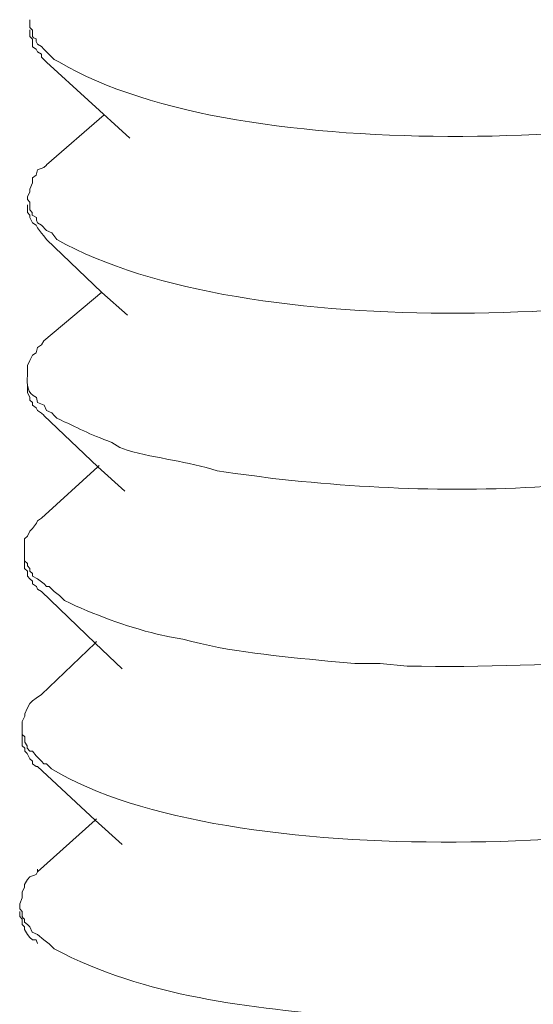
# Model space of a CAD drawing. Units: millimetres. Extents: x -628 to -281, y 440 to 696.
# Drawn here: x -308 to -307, y 491 to 493 of the extents above; entities that cross this region are included whole.
import ezdxf

# ---------------------------------------------------------------- set-up
doc = ezdxf.new("R2010")
doc.units = ezdxf.units.MM
doc.header["$LTSCALE"] = 23.1
doc.layers.add('layer 1', color=7, linetype='CONTINUOUS')

msp = doc.modelspace()

# ---------------------------------------------------------------- linework, layer by layer
at = {"layer": 'layer 1', "lineweight": 15}
for points, knots in [([(-306.7033, 492.7663), (-306.7033, 492.7663), (-306.7227, 492.7589), (-306.7227, 492.7589), (-306.7227, 492.7589), (-307.014, 492.6579), (-307.6812, 492.6226), (-307.9572, 492.7856), (-307.9572, 492.7856), (-307.9572, 492.7856), (-307.9652, 492.7898), (-307.9652, 492.7898), (-307.9652, 492.7898), (-307.9652, 492.7898), (-307.969, 492.7937), (-307.969, 492.7937), (-307.969, 492.7937), (-307.969, 492.7937), (-307.9726, 492.7975), (-307.9726, 492.7975), (-307.9726, 492.7975), (-307.9726, 492.7975), (-307.9806, 492.8056), (-307.9806, 492.8056), (-307.9806, 492.8056), (-307.9806, 492.8056), (-307.9845, 492.8094), (-307.9845, 492.8094), (-307.9845, 492.8094), (-307.9845, 492.8094), (-307.9904, 492.813), (-307.9904, 492.813), (-307.9904, 492.813), (-307.9904, 492.813), (-307.9922, 492.8171), (-307.9922, 492.8171), (-307.9922, 492.8171), (-307.9922, 492.8171), (-307.9922, 492.821), (-307.9922, 492.821), (-307.9922, 492.821), (-307.9922, 492.821), (-307.9964, 492.8228), (-307.9964, 492.8228), (-307.9964, 492.8228), (-307.9964, 492.8228), (-307.9982, 492.8249), (-307.9982, 492.8249), (-307.9982, 492.8249), (-307.9982, 492.8249), (-307.9982, 492.8344), (-307.9982, 492.8344), (-307.9982, 492.8344), (-307.9982, 492.8344), (-308.002, 492.8385), (-308.002, 492.8385), (-308.002, 492.8385), (-308.002, 492.8385), (-308.002, 492.8501), (-308.002, 492.8501)], [0, 0, 0, 0, 0.066667, 0.066667, 0.066667, 0.066667, 0.133333, 0.133333, 0.133333, 0.133333, 0.2, 0.2, 0.2, 0.2, 0.266667, 0.266667, 0.266667, 0.266667, 0.333333, 0.333333, 0.333333, 0.333333, 0.4, 0.4, 0.4, 0.4, 0.466667, 0.466667, 0.466667, 0.466667, 0.533333, 0.533333, 0.533333, 0.533333, 0.6, 0.6, 0.6, 0.6, 0.666667, 0.666667, 0.666667, 0.666667, 0.733333, 0.733333, 0.733333, 0.733333, 0.8, 0.8, 0.8, 0.8, 0.866667, 0.866667, 0.866667, 0.866667, 0.933333, 0.933333, 0.933333, 0.933333, 1, 1, 1, 1]), ([(-308.002, 492.8345), (-308.002, 492.8345), (-308.002, 492.8249), (-308.002, 492.8249), (-308.002, 492.8249), (-308.002, 492.8249), (-307.9979, 492.8208), (-307.9979, 492.8208), (-307.9979, 492.8208), (-307.9979, 492.8208), (-307.9979, 492.8092), (-307.9979, 492.8092), (-307.9979, 492.8092), (-307.9979, 492.8092), (-307.9923, 492.8054), (-307.9923, 492.8054), (-307.9923, 492.8054), (-307.9923, 492.8054), (-307.9904, 492.8015), (-307.9904, 492.8015), (-307.9904, 492.8015), (-307.9904, 492.8015), (-307.9842, 492.7977), (-307.9842, 492.7977), (-307.9842, 492.7977), (-307.9842, 492.7977), (-307.9842, 492.7934), (-307.9842, 492.7934), (-307.9842, 492.7934), (-307.9842, 492.7934), (-307.9806, 492.7899), (-307.9806, 492.7899), (-307.9806, 492.7899), (-307.9806, 492.7899), (-307.9768, 492.7858), (-307.9768, 492.7858)], [0, 0, 0, 0, 0.111111, 0.111111, 0.111111, 0.111111, 0.222222, 0.222222, 0.222222, 0.222222, 0.333333, 0.333333, 0.333333, 0.333333, 0.444444, 0.444444, 0.444444, 0.444444, 0.555556, 0.555556, 0.555556, 0.555556, 0.666667, 0.666667, 0.666667, 0.666667, 0.777778, 0.777778, 0.777778, 0.777778, 0.888889, 0.888889, 0.888889, 0.888889, 1, 1, 1, 1]), ([(-308.0058, 492.5815), (-308.0058, 492.5815), (-308.0019, 492.5893), (-308.0019, 492.5893), (-308.0019, 492.5893), (-308.0019, 492.5893), (-308.0019, 492.5931), (-308.0019, 492.5931), (-308.0019, 492.5931), (-308.0019, 492.5931), (-307.9981, 492.6029), (-307.9981, 492.6029), (-307.9981, 492.6029), (-307.9981, 492.6029), (-307.9981, 492.6107), (-307.9981, 492.6107), (-307.9981, 492.6107), (-307.9981, 492.6107), (-307.9922, 492.6145), (-307.9922, 492.6145), (-307.9922, 492.6145), (-307.9922, 492.6145), (-307.9903, 492.6225), (-307.9903, 492.6225), (-307.9903, 492.6225), (-307.9903, 492.6225), (-307.9806, 492.6261), (-307.9806, 492.6261), (-307.9806, 492.6261), (-307.9806, 492.6261), (-307.9767, 492.6299), (-307.9767, 492.6299)], [0, 0, 0, 0, 0.125, 0.125, 0.125, 0.125, 0.25, 0.25, 0.25, 0.25, 0.375, 0.375, 0.375, 0.375, 0.5, 0.5, 0.5, 0.5, 0.625, 0.625, 0.625, 0.625, 0.75, 0.75, 0.75, 0.75, 0.875, 0.875, 0.875, 0.875, 1, 1, 1, 1]), ([(-306.7071, 492.4974), (-306.7071, 492.4974), (-306.7267, 492.49), (-306.7267, 492.49), (-306.7267, 492.49), (-307.0336, 492.3902), (-307.6699, 492.3552), (-307.9612, 492.517), (-307.9612, 492.517), (-307.9612, 492.517), (-307.9689, 492.5271), (-307.9689, 492.5271), (-307.9689, 492.5271), (-307.9689, 492.5271), (-307.9767, 492.5307), (-307.9767, 492.5307), (-307.9767, 492.5307), (-307.9767, 492.5307), (-307.9844, 492.5387), (-307.9844, 492.5387), (-307.9844, 492.5387), (-307.9844, 492.5387), (-307.9903, 492.5423), (-307.9903, 492.5423), (-307.9903, 492.5423), (-307.9903, 492.5423), (-307.9921, 492.5462), (-307.9921, 492.5462), (-307.9921, 492.5462), (-307.9921, 492.5462), (-307.9921, 492.5503), (-307.9921, 492.5503), (-307.9921, 492.5503), (-307.9921, 492.5503), (-307.9983, 492.5542), (-307.9983, 492.5542), (-307.9983, 492.5542), (-307.9983, 492.5542), (-307.9983, 492.558), (-307.9983, 492.558), (-307.9983, 492.558), (-307.9983, 492.558), (-308.0019, 492.5622), (-308.0019, 492.5622), (-308.0019, 492.5622), (-308.0019, 492.5622), (-308.0019, 492.5738), (-308.0019, 492.5738), (-308.0019, 492.5738), (-308.0019, 492.5738), (-308.0058, 492.5776), (-308.0058, 492.5776), (-308.0058, 492.5776), (-308.0058, 492.5776), (-308.0058, 492.5815), (-308.0058, 492.5815)], [0, 0, 0, 0, 0.071429, 0.071429, 0.071429, 0.071429, 0.142857, 0.142857, 0.142857, 0.142857, 0.214286, 0.214286, 0.214286, 0.214286, 0.285714, 0.285714, 0.285714, 0.285714, 0.357143, 0.357143, 0.357143, 0.357143, 0.428571, 0.428571, 0.428571, 0.428571, 0.5, 0.5, 0.5, 0.5, 0.571429, 0.571429, 0.571429, 0.571429, 0.642857, 0.642857, 0.642857, 0.642857, 0.714286, 0.714286, 0.714286, 0.714286, 0.785714, 0.785714, 0.785714, 0.785714, 0.857143, 0.857143, 0.857143, 0.857143, 0.928571, 0.928571, 0.928571, 0.928571, 1, 1, 1, 1]), ([(-308.0058, 492.5696), (-308.0058, 492.5696), (-308.0058, 492.558), (-308.0058, 492.558), (-308.0058, 492.558), (-308.0058, 492.558), (-308.0019, 492.5542), (-308.0019, 492.5542), (-308.0019, 492.5542), (-308.0019, 492.5542), (-308.0019, 492.5504), (-308.0019, 492.5504), (-308.0019, 492.5504), (-308.0019, 492.5504), (-307.9981, 492.5423), (-307.9981, 492.5423), (-307.9981, 492.5423), (-307.9981, 492.5423), (-307.9922, 492.5387), (-307.9922, 492.5387), (-307.9922, 492.5387), (-307.9922, 492.5387), (-307.9903, 492.5346), (-307.9903, 492.5346), (-307.9903, 492.5346), (-307.9903, 492.5346), (-307.9844, 492.5269), (-307.9844, 492.5269), (-307.9844, 492.5269), (-307.9844, 492.5269), (-307.9806, 492.5227), (-307.9806, 492.5227), (-307.9806, 492.5227), (-307.9806, 492.5227), (-307.9767, 492.517), (-307.9767, 492.517)], [0, 0, 0, 0, 0.111111, 0.111111, 0.111111, 0.111111, 0.222222, 0.222222, 0.222222, 0.222222, 0.333333, 0.333333, 0.333333, 0.333333, 0.444444, 0.444444, 0.444444, 0.444444, 0.555556, 0.555556, 0.555556, 0.555556, 0.666667, 0.666667, 0.666667, 0.666667, 0.777778, 0.777778, 0.777778, 0.777778, 0.888889, 0.888889, 0.888889, 0.888889, 1, 1, 1, 1]), ([(-307.8541, 492.4023), (-307.8541, 492.4023), (-307.893, 492.437), (-307.893, 492.437), (-307.893, 492.437), (-307.893, 492.437), (-307.9768, 492.5173), (-307.9768, 492.5173)], [0, 0, 0, 0, 0.5, 0.5, 0.5, 0.5, 1, 1, 1, 1]), ([(-308.0058, 492.3147), (-308.0058, 492.3147), (-308.0058, 492.3262), (-308.0058, 492.3262), (-308.0058, 492.3262), (-308.0058, 492.3262), (-308.0019, 492.334), (-308.0019, 492.334), (-308.0019, 492.334), (-308.0019, 492.334), (-307.9981, 492.342), (-307.9981, 492.342), (-307.9981, 492.342), (-307.9981, 492.342), (-307.9922, 492.3456), (-307.9922, 492.3456), (-307.9922, 492.3456), (-307.9922, 492.3456), (-307.9903, 492.3536), (-307.9903, 492.3536), (-307.9903, 492.3536), (-307.9903, 492.3536), (-307.9844, 492.3577), (-307.9844, 492.3577), (-307.9844, 492.3577), (-307.9844, 492.3577), (-307.9806, 492.3634), (-307.9806, 492.3634)], [0, 0, 0, 0, 0.142857, 0.142857, 0.142857, 0.142857, 0.285714, 0.285714, 0.285714, 0.285714, 0.428571, 0.428571, 0.428571, 0.428571, 0.571429, 0.571429, 0.571429, 0.571429, 0.714286, 0.714286, 0.714286, 0.714286, 0.857143, 0.857143, 0.857143, 0.857143, 1, 1, 1, 1]), ([(-307.1063, 492.1508), (-307.1063, 492.1508), (-307.1336, 492.1472), (-307.1336, 492.1472), (-307.1336, 492.1472), (-307.1336, 492.1472), (-307.1627, 492.1472), (-307.1627, 492.1472), (-307.1627, 492.1472), (-307.3187, 492.133), (-307.4791, 492.1375), (-307.6338, 492.1552), (-307.6338, 492.1552), (-307.6338, 492.1552), (-307.6612, 492.1588), (-307.6612, 492.1588), (-307.6612, 492.1588), (-307.6612, 492.1588), (-307.6906, 492.1627), (-307.6906, 492.1627), (-307.6906, 492.1627), (-307.6906, 492.1627), (-307.7179, 492.1668), (-307.7179, 492.1668), (-307.7179, 492.1668), (-307.7625, 492.1805), (-307.809, 492.1853), (-307.8543, 492.1977), (-307.8543, 492.1977), (-307.8543, 492.1977), (-307.8658, 492.2019), (-307.8658, 492.2019), (-307.8658, 492.2019), (-307.8658, 492.2019), (-307.8777, 492.2096), (-307.8777, 492.2096), (-307.8777, 492.2096), (-307.9124, 492.2221), (-307.9288, 492.2316), (-307.9612, 492.2464), (-307.9612, 492.2464), (-307.9612, 492.2464), (-307.9653, 492.2503), (-307.9653, 492.2503), (-307.9653, 492.2503), (-307.9653, 492.2503), (-307.9689, 492.2545), (-307.9689, 492.2545), (-307.9689, 492.2545), (-307.9689, 492.2545), (-307.9769, 492.258), (-307.9769, 492.258), (-307.9769, 492.258), (-307.9769, 492.258), (-307.9805, 492.266), (-307.9805, 492.266), (-307.9805, 492.266), (-307.9805, 492.266), (-307.9906, 492.2699), (-307.9906, 492.2699), (-307.9906, 492.2699), (-307.9906, 492.2699), (-307.9921, 492.2779), (-307.9921, 492.2779), (-307.9921, 492.2779), (-308.0069, 492.2839), (-308.0063, 492.2975), (-308.0057, 492.3109), (-308.0057, 492.3109), (-308.0057, 492.3109), (-308.0057, 492.3148), (-308.0057, 492.3148)], [0, 0, 0, 0, 0.055556, 0.055556, 0.055556, 0.055556, 0.111111, 0.111111, 0.111111, 0.111111, 0.166667, 0.166667, 0.166667, 0.166667, 0.222222, 0.222222, 0.222222, 0.222222, 0.277778, 0.277778, 0.277778, 0.277778, 0.333333, 0.333333, 0.333333, 0.333333, 0.388889, 0.388889, 0.388889, 0.388889, 0.444444, 0.444444, 0.444444, 0.444444, 0.5, 0.5, 0.5, 0.5, 0.555556, 0.555556, 0.555556, 0.555556, 0.611111, 0.611111, 0.611111, 0.611111, 0.666667, 0.666667, 0.666667, 0.666667, 0.722222, 0.722222, 0.722222, 0.722222, 0.777778, 0.777778, 0.777778, 0.777778, 0.833333, 0.833333, 0.833333, 0.833333, 0.888889, 0.888889, 0.888889, 0.888889, 0.944444, 0.944444, 0.944444, 0.944444, 1, 1, 1, 1]), ([(-308.0058, 492.2952), (-308.0058, 492.2952), (-308.0058, 492.2855), (-308.0058, 492.2855), (-308.0058, 492.2855), (-308.0058, 492.2855), (-308.0019, 492.2777), (-308.0019, 492.2777), (-308.0019, 492.2777), (-308.0019, 492.2777), (-308.0019, 492.2739), (-308.0019, 492.2739), (-308.0019, 492.2739), (-308.0019, 492.2739), (-307.9981, 492.27), (-307.9981, 492.27), (-307.9981, 492.27), (-307.9981, 492.27), (-307.9981, 492.2659), (-307.9981, 492.2659), (-307.9981, 492.2659), (-307.9981, 492.2659), (-307.9922, 492.262), (-307.9922, 492.262), (-307.9922, 492.262), (-307.9922, 492.262), (-307.9903, 492.2581), (-307.9903, 492.2581), (-307.9903, 492.2581), (-307.9903, 492.2581), (-307.9844, 492.2542), (-307.9844, 492.2542), (-307.9844, 492.2542), (-307.9844, 492.2542), (-307.9806, 492.2507), (-307.9806, 492.2507)], [0, 0, 0, 0, 0.111111, 0.111111, 0.111111, 0.111111, 0.222222, 0.222222, 0.222222, 0.222222, 0.333333, 0.333333, 0.333333, 0.333333, 0.444444, 0.444444, 0.444444, 0.444444, 0.555556, 0.555556, 0.555556, 0.555556, 0.666667, 0.666667, 0.666667, 0.666667, 0.777778, 0.777778, 0.777778, 0.777778, 0.888889, 0.888889, 0.888889, 0.888889, 1, 1, 1, 1]), ([(-307.8579, 492.1357), (-307.8579, 492.1357), (-307.8991, 492.1726), (-307.8991, 492.1726), (-307.8991, 492.1726), (-307.8991, 492.1726), (-307.9806, 492.2504), (-307.9806, 492.2504)], [0, 0, 0, 0, 0.5, 0.5, 0.5, 0.5, 1, 1, 1, 1]), ([(-307.9843, 492.0948), (-307.9843, 492.0948), (-307.8988, 492.1726), (-307.8988, 492.1726), (-307.8988, 492.1726), (-307.8988, 492.1726), (-307.8967, 492.1747), (-307.8967, 492.1747)], [0, 0, 0, 0, 0.5, 0.5, 0.5, 0.5, 1, 1, 1, 1]), ([(-308.0099, 492.0461), (-308.0099, 492.0461), (-308.0099, 492.0636), (-308.0099, 492.0636), (-308.0099, 492.0636), (-308.0099, 492.0636), (-308.0057, 492.0675), (-308.0057, 492.0675), (-308.0057, 492.0675), (-308.0057, 492.0675), (-308.0021, 492.0752), (-308.0021, 492.0752), (-308.0021, 492.0752), (-308.0021, 492.0752), (-307.998, 492.079), (-307.998, 492.079), (-307.998, 492.079), (-307.998, 492.079), (-307.9921, 492.0871), (-307.9921, 492.0871), (-307.9921, 492.0871), (-307.9921, 492.0871), (-307.9906, 492.0906), (-307.9906, 492.0906), (-307.9906, 492.0906), (-307.9906, 492.0906), (-307.9843, 492.0948), (-307.9843, 492.0948)], [0, 0, 0, 0, 0.142857, 0.142857, 0.142857, 0.142857, 0.285714, 0.285714, 0.285714, 0.285714, 0.428571, 0.428571, 0.428571, 0.428571, 0.571429, 0.571429, 0.571429, 0.571429, 0.714286, 0.714286, 0.714286, 0.714286, 0.857143, 0.857143, 0.857143, 0.857143, 1, 1, 1, 1]), ([(-306.7109, 491.9622), (-306.7109, 491.9622), (-306.7305, 491.9584), (-306.7305, 491.9584), (-306.7305, 491.9584), (-306.7305, 491.9584), (-306.7522, 491.9506), (-306.7522, 491.9506), (-306.7522, 491.9506), (-306.9703, 491.8823), (-307.2016, 491.8672), (-307.4297, 491.8707), (-307.4297, 491.8707), (-307.4297, 491.8707), (-307.4707, 491.8746), (-307.4707, 491.8746), (-307.4707, 491.8746), (-307.4707, 491.8746), (-307.5094, 491.8746), (-307.5094, 491.8746), (-307.5094, 491.8746), (-307.5094, 491.8746), (-307.55, 491.8782), (-307.55, 491.8782), (-307.55, 491.8782), (-307.6243, 491.8859), (-307.698, 491.8918), (-307.7701, 491.9117), (-307.7701, 491.9117), (-307.7701, 491.9117), (-307.79, 491.9153), (-307.79, 491.9153), (-307.79, 491.9153), (-307.79, 491.9153), (-307.809, 491.9191), (-307.809, 491.9191), (-307.809, 491.9191), (-307.8572, 491.9313), (-307.9044, 491.9486), (-307.9496, 491.97), (-307.9496, 491.97), (-307.9496, 491.97), (-307.957, 491.9776), (-307.957, 491.9776), (-307.957, 491.9776), (-307.957, 491.9776), (-307.9653, 491.9836), (-307.9653, 491.9836), (-307.9653, 491.9836), (-307.9653, 491.9836), (-307.9727, 491.9916), (-307.9727, 491.9916), (-307.9727, 491.9916), (-307.9727, 491.9916), (-307.9769, 491.9916), (-307.9769, 491.9916), (-307.9769, 491.9916), (-307.9769, 491.9916), (-307.9805, 491.9952), (-307.9805, 491.9952), (-307.9805, 491.9952), (-307.9805, 491.9952), (-307.9906, 492.0029), (-307.9906, 492.0029), (-307.9906, 492.0029), (-307.9906, 492.0029), (-307.9982, 492.0068), (-307.9982, 492.0068), (-307.9982, 492.0068), (-307.9982, 492.0068), (-307.9982, 492.011), (-307.9982, 492.011), (-307.9982, 492.011), (-307.9982, 492.011), (-308.0021, 492.0145), (-308.0021, 492.0145), (-308.0021, 492.0145), (-308.0021, 492.0145), (-308.0021, 492.0186), (-308.0021, 492.0186), (-308.0021, 492.0186), (-308.0021, 492.0186), (-308.0057, 492.0225), (-308.0057, 492.0225), (-308.0057, 492.0225), (-308.0057, 492.0225), (-308.0057, 492.0264), (-308.0057, 492.0264), (-308.0057, 492.0264), (-308.0057, 492.0264), (-308.0099, 492.0303), (-308.0099, 492.0303), (-308.0099, 492.0303), (-308.0099, 492.0303), (-308.0099, 492.046), (-308.0099, 492.046)], [0, 0, 0, 0, 0.041667, 0.041667, 0.041667, 0.041667, 0.083333, 0.083333, 0.083333, 0.083333, 0.125, 0.125, 0.125, 0.125, 0.166667, 0.166667, 0.166667, 0.166667, 0.208333, 0.208333, 0.208333, 0.208333, 0.25, 0.25, 0.25, 0.25, 0.291667, 0.291667, 0.291667, 0.291667, 0.333333, 0.333333, 0.333333, 0.333333, 0.375, 0.375, 0.375, 0.375, 0.416667, 0.416667, 0.416667, 0.416667, 0.458333, 0.458333, 0.458333, 0.458333, 0.5, 0.5, 0.5, 0.5, 0.541667, 0.541667, 0.541667, 0.541667, 0.583333, 0.583333, 0.583333, 0.583333, 0.625, 0.625, 0.625, 0.625, 0.666667, 0.666667, 0.666667, 0.666667, 0.708333, 0.708333, 0.708333, 0.708333, 0.75, 0.75, 0.75, 0.75, 0.791667, 0.791667, 0.791667, 0.791667, 0.833333, 0.833333, 0.833333, 0.833333, 0.875, 0.875, 0.875, 0.875, 0.916667, 0.916667, 0.916667, 0.916667, 0.958333, 0.958333, 0.958333, 0.958333, 1, 1, 1, 1]), ([(-308.0099, 492.0304), (-308.0099, 492.0304), (-308.0099, 492.0188), (-308.0099, 492.0188), (-308.0099, 492.0188), (-308.0099, 492.0188), (-308.0057, 492.0144), (-308.0057, 492.0144), (-308.0057, 492.0144), (-308.0057, 492.0144), (-308.0057, 492.0069), (-308.0057, 492.0069), (-308.0057, 492.0069), (-308.0057, 492.0069), (-308.0021, 492.0028), (-308.0021, 492.0028), (-308.0021, 492.0028), (-308.0021, 492.0028), (-307.998, 491.9995), (-307.998, 491.9995), (-307.998, 491.9995), (-307.998, 491.9995), (-307.998, 491.9953), (-307.998, 491.9953), (-307.998, 491.9953), (-307.998, 491.9953), (-307.9921, 491.9914), (-307.9921, 491.9914), (-307.9921, 491.9914), (-307.9921, 491.9914), (-307.9906, 491.9873), (-307.9906, 491.9873), (-307.9906, 491.9873), (-307.9906, 491.9873), (-307.9843, 491.9838), (-307.9843, 491.9838)], [0, 0, 0, 0, 0.111111, 0.111111, 0.111111, 0.111111, 0.222222, 0.222222, 0.222222, 0.222222, 0.333333, 0.333333, 0.333333, 0.333333, 0.444444, 0.444444, 0.444444, 0.444444, 0.555556, 0.555556, 0.555556, 0.555556, 0.666667, 0.666667, 0.666667, 0.666667, 0.777778, 0.777778, 0.777778, 0.777778, 0.888889, 0.888889, 0.888889, 0.888889, 1, 1, 1, 1]), ([(-307.8619, 491.8665), (-307.8619, 491.8665), (-307.9029, 491.9054), (-307.9029, 491.9054), (-307.9029, 491.9054), (-307.9029, 491.9054), (-307.9843, 491.9839), (-307.9843, 491.9839)], [0, 0, 0, 0, 0.5, 0.5, 0.5, 0.5, 1, 1, 1, 1]), ([(-307.9843, 491.8279), (-307.9843, 491.8279), (-307.9029, 491.9057), (-307.9029, 491.9057), (-307.9029, 491.9057), (-307.9029, 491.9057), (-307.9009, 491.9078), (-307.9009, 491.9078)], [0, 0, 0, 0, 0.5, 0.5, 0.5, 0.5, 1, 1, 1, 1]), ([(-308.0139, 491.7789), (-308.0139, 491.7789), (-308.0139, 491.7869), (-308.0139, 491.7869), (-308.0139, 491.7869), (-308.0139, 491.7869), (-308.0098, 491.7949), (-308.0098, 491.7949), (-308.0098, 491.7949), (-308.0098, 491.7949), (-308.0098, 491.7985), (-308.0098, 491.7985), (-308.0098, 491.7985), (-308.0098, 491.7985), (-308.0059, 491.8065), (-308.0059, 491.8065), (-308.0059, 491.8065), (-308.0059, 491.8065), (-308.002, 491.8142), (-308.002, 491.8142), (-308.002, 491.8142), (-308.002, 491.8142), (-307.9979, 491.8181), (-307.9979, 491.8181), (-307.9979, 491.8181), (-307.9979, 491.8181), (-307.9923, 491.8223), (-307.9923, 491.8223), (-307.9923, 491.8223), (-307.9923, 491.8223), (-307.9842, 491.8279), (-307.9842, 491.8279)], [0, 0, 0, 0, 0.125, 0.125, 0.125, 0.125, 0.25, 0.25, 0.25, 0.25, 0.375, 0.375, 0.375, 0.375, 0.5, 0.5, 0.5, 0.5, 0.625, 0.625, 0.625, 0.625, 0.75, 0.75, 0.75, 0.75, 0.875, 0.875, 0.875, 0.875, 1, 1, 1, 1]), ([(-306.715, 491.6957), (-306.715, 491.6957), (-306.7343, 491.6915), (-306.7343, 491.6915), (-306.7343, 491.6915), (-307.0097, 491.5872), (-307.7044, 491.5549), (-307.969, 491.7149), (-307.969, 491.7149), (-307.969, 491.7149), (-307.9768, 491.7227), (-307.9768, 491.7227), (-307.9768, 491.7227), (-307.9768, 491.7227), (-307.9806, 491.7227), (-307.9806, 491.7227), (-307.9806, 491.7227), (-307.9806, 491.7227), (-307.9842, 491.7266), (-307.9842, 491.7266), (-307.9842, 491.7266), (-307.9842, 491.7266), (-307.9923, 491.7346), (-307.9923, 491.7346), (-307.9923, 491.7346), (-307.9923, 491.7346), (-307.9982, 491.742), (-307.9982, 491.742), (-307.9982, 491.742), (-307.9982, 491.742), (-308.002, 491.742), (-308.002, 491.742), (-308.002, 491.742), (-308.002, 491.742), (-308.0059, 491.7462), (-308.0059, 491.7462), (-308.0059, 491.7462), (-308.0059, 491.7462), (-308.0059, 491.75), (-308.0059, 491.75), (-308.0059, 491.75), (-308.0059, 491.75), (-308.0098, 491.7557), (-308.0098, 491.7557), (-308.0098, 491.7557), (-308.0098, 491.7557), (-308.0098, 491.7637), (-308.0098, 491.7637), (-308.0098, 491.7637), (-308.0098, 491.7637), (-308.0139, 491.7672), (-308.0139, 491.7672), (-308.0139, 491.7672), (-308.0139, 491.7672), (-308.0139, 491.7788), (-308.0139, 491.7788)], [0, 0, 0, 0, 0.071429, 0.071429, 0.071429, 0.071429, 0.142857, 0.142857, 0.142857, 0.142857, 0.214286, 0.214286, 0.214286, 0.214286, 0.285714, 0.285714, 0.285714, 0.285714, 0.357143, 0.357143, 0.357143, 0.357143, 0.428571, 0.428571, 0.428571, 0.428571, 0.5, 0.5, 0.5, 0.5, 0.571429, 0.571429, 0.571429, 0.571429, 0.642857, 0.642857, 0.642857, 0.642857, 0.714286, 0.714286, 0.714286, 0.714286, 0.785714, 0.785714, 0.785714, 0.785714, 0.857143, 0.857143, 0.857143, 0.857143, 0.928571, 0.928571, 0.928571, 0.928571, 1, 1, 1, 1]), ([(-308.0139, 491.7673), (-308.0139, 491.7673), (-308.0139, 491.7498), (-308.0139, 491.7498), (-308.0139, 491.7498), (-308.0139, 491.7498), (-308.0098, 491.7463), (-308.0098, 491.7463), (-308.0098, 491.7463), (-308.0098, 491.7463), (-308.0098, 491.742), (-308.0098, 491.742), (-308.0098, 491.742), (-308.0098, 491.742), (-308.0059, 491.7382), (-308.0059, 491.7382), (-308.0059, 491.7382), (-308.0059, 491.7382), (-308.002, 491.7302), (-308.002, 491.7302), (-308.002, 491.7302), (-308.002, 491.7302), (-307.9979, 491.7266), (-307.9979, 491.7266), (-307.9979, 491.7266), (-307.9979, 491.7266), (-307.9979, 491.7228), (-307.9979, 491.7228), (-307.9979, 491.7228), (-307.9979, 491.7228), (-307.9923, 491.7189), (-307.9923, 491.7189), (-307.9923, 491.7189), (-307.9923, 491.7189), (-307.9904, 491.7189), (-307.9904, 491.7189)], [0, 0, 0, 0, 0.111111, 0.111111, 0.111111, 0.111111, 0.222222, 0.222222, 0.222222, 0.222222, 0.333333, 0.333333, 0.333333, 0.333333, 0.444444, 0.444444, 0.444444, 0.444444, 0.555556, 0.555556, 0.555556, 0.555556, 0.666667, 0.666667, 0.666667, 0.666667, 0.777778, 0.777778, 0.777778, 0.777778, 0.888889, 0.888889, 0.888889, 0.888889, 1, 1, 1, 1]), ([(-307.8619, 491.6003), (-307.8619, 491.6003), (-307.9029, 491.6371), (-307.9029, 491.6371), (-307.9029, 491.6371), (-307.9029, 491.6371), (-307.9906, 491.7185), (-307.9906, 491.7185)], [0, 0, 0, 0, 0.5, 0.5, 0.5, 0.5, 1, 1, 1, 1]), ([(-307.9904, 491.5593), (-307.9904, 491.5593), (-307.9028, 491.6371), (-307.9028, 491.6371), (-307.9028, 491.6371), (-307.9028, 491.6371), (-307.9007, 491.6392), (-307.9007, 491.6392)], [0, 0, 0, 0, 0.5, 0.5, 0.5, 0.5, 1, 1, 1, 1]), ([(-308.0174, 491.5106), (-308.0174, 491.5106), (-308.0138, 491.5198), (-308.0138, 491.5198), (-308.0138, 491.5198), (-308.0138, 491.5198), (-308.0138, 491.5281), (-308.0138, 491.5281), (-308.0138, 491.5281), (-308.0138, 491.5281), (-308.01, 491.5358), (-308.01, 491.5358), (-308.01, 491.5358), (-308.01, 491.5358), (-308.01, 491.54), (-308.01, 491.54), (-308.01, 491.54), (-308.01, 491.54), (-308.0058, 491.5474), (-308.0058, 491.5474), (-308.0058, 491.5474), (-308.0058, 491.5474), (-308.0019, 491.5516), (-308.0019, 491.5516), (-308.0019, 491.5516), (-308.0019, 491.5516), (-307.9922, 491.5551), (-307.9922, 491.5551), (-307.9922, 491.5551), (-307.9922, 491.5551), (-307.9904, 491.5593), (-307.9904, 491.5593), (-307.9904, 491.5593), (-307.9904, 491.5593), (-307.9904, 491.5631), (-307.9904, 491.5631)], [0, 0, 0, 0, 0.111111, 0.111111, 0.111111, 0.111111, 0.222222, 0.222222, 0.222222, 0.222222, 0.333333, 0.333333, 0.333333, 0.333333, 0.444444, 0.444444, 0.444444, 0.444444, 0.555556, 0.555556, 0.555556, 0.555556, 0.666667, 0.666667, 0.666667, 0.666667, 0.777778, 0.777778, 0.777778, 0.777778, 0.888889, 0.888889, 0.888889, 0.888889, 1, 1, 1, 1]), ([(-306.7187, 491.4267), (-306.7187, 491.4267), (-306.7384, 491.4229), (-306.7384, 491.4229), (-306.7384, 491.4229), (-306.7384, 491.4229), (-306.7559, 491.4152), (-306.7559, 491.4152), (-306.7559, 491.4152), (-306.9754, 491.3552), (-307.2053, 491.3273), (-307.4334, 491.3392), (-307.4334, 491.3392), (-307.4334, 491.3392), (-307.5133, 491.3392), (-307.5133, 491.3392), (-307.5133, 491.3392), (-307.6669, 491.3531), (-307.8276, 491.3689), (-307.9652, 491.4425), (-307.9652, 491.4425), (-307.9652, 491.4425), (-307.9728, 491.4502), (-307.9728, 491.4502), (-307.9728, 491.4502), (-307.9728, 491.4502), (-307.9806, 491.4562), (-307.9806, 491.4562), (-307.9806, 491.4562), (-307.9806, 491.4562), (-307.9903, 491.4639), (-307.9903, 491.4639), (-307.9903, 491.4639), (-307.9903, 491.4639), (-307.9984, 491.4677), (-307.9984, 491.4677), (-307.9984, 491.4677), (-307.9984, 491.4677), (-308.0019, 491.4755), (-308.0019, 491.4755), (-308.0019, 491.4755), (-308.0019, 491.4755), (-308.0058, 491.4793), (-308.0058, 491.4793), (-308.0058, 491.4793), (-308.0058, 491.4793), (-308.0099, 491.4829), (-308.0099, 491.4829), (-308.0099, 491.4829), (-308.0099, 491.4829), (-308.0099, 491.4871), (-308.0099, 491.4871), (-308.0099, 491.4871), (-308.0099, 491.4871), (-308.0121, 491.4891), (-308.0121, 491.4891), (-308.0121, 491.4891), (-308.0121, 491.4891), (-308.0138, 491.4912), (-308.0138, 491.4912), (-308.0138, 491.4912), (-308.0138, 491.4912), (-308.0138, 491.499), (-308.0138, 491.499), (-308.0138, 491.499), (-308.0138, 491.499), (-308.0174, 491.5028), (-308.0174, 491.5028), (-308.0174, 491.5028), (-308.0174, 491.5028), (-308.0174, 491.5105), (-308.0174, 491.5105)], [0, 0, 0, 0, 0.055556, 0.055556, 0.055556, 0.055556, 0.111111, 0.111111, 0.111111, 0.111111, 0.166667, 0.166667, 0.166667, 0.166667, 0.222222, 0.222222, 0.222222, 0.222222, 0.277778, 0.277778, 0.277778, 0.277778, 0.333333, 0.333333, 0.333333, 0.333333, 0.388889, 0.388889, 0.388889, 0.388889, 0.444444, 0.444444, 0.444444, 0.444444, 0.5, 0.5, 0.5, 0.5, 0.555556, 0.555556, 0.555556, 0.555556, 0.611111, 0.611111, 0.611111, 0.611111, 0.666667, 0.666667, 0.666667, 0.666667, 0.722222, 0.722222, 0.722222, 0.722222, 0.777778, 0.777778, 0.777778, 0.777778, 0.833333, 0.833333, 0.833333, 0.833333, 0.888889, 0.888889, 0.888889, 0.888889, 0.944444, 0.944444, 0.944444, 0.944444, 1, 1, 1, 1]), ([(-308.0174, 491.499), (-308.0174, 491.499), (-308.0174, 491.4913), (-308.0174, 491.4913), (-308.0174, 491.4913), (-308.0174, 491.4913), (-308.0138, 491.4871), (-308.0138, 491.4871), (-308.0138, 491.4871), (-308.0138, 491.4871), (-308.0138, 491.483), (-308.0138, 491.483), (-308.0138, 491.483), (-308.0138, 491.483), (-308.0138, 491.4794), (-308.0138, 491.4794), (-308.0138, 491.4794), (-308.0138, 491.4794), (-308.01, 491.4756), (-308.01, 491.4756), (-308.01, 491.4756), (-308.01, 491.4756), (-308.01, 491.4717), (-308.01, 491.4717), (-308.01, 491.4717), (-308.01, 491.4717), (-308.0058, 491.4639), (-308.0058, 491.4639), (-308.0058, 491.4639), (-308.0058, 491.4639), (-308.0019, 491.4598), (-308.0019, 491.4598), (-308.0019, 491.4598), (-308.0019, 491.4598), (-307.9981, 491.4559), (-307.9981, 491.4559), (-307.9981, 491.4559), (-307.9981, 491.4559), (-307.9922, 491.4559), (-307.9922, 491.4559), (-307.9922, 491.4559), (-307.9922, 491.4559), (-307.9904, 491.4503), (-307.9904, 491.4503)], [0, 0, 0, 0, 0.090909, 0.090909, 0.090909, 0.090909, 0.181818, 0.181818, 0.181818, 0.181818, 0.272727, 0.272727, 0.272727, 0.272727, 0.363636, 0.363636, 0.363636, 0.363636, 0.454545, 0.454545, 0.454545, 0.454545, 0.545455, 0.545455, 0.545455, 0.545455, 0.636364, 0.636364, 0.636364, 0.636364, 0.727273, 0.727273, 0.727273, 0.727273, 0.818182, 0.818182, 0.818182, 0.818182, 0.909091, 0.909091, 0.909091, 0.909091, 1, 1, 1, 1])]:
    msp.add_open_spline(points, degree=3, knots=knots, dxfattribs=at)
for points in [[(-307.8503, 492.6706), (-307.8503, 492.6706), (-307.9769, 492.7859), (-307.9769, 492.7859)], [(-307.9768, 492.63), (-307.9768, 492.63), (-307.8892, 492.706), (-307.8892, 492.706)], [(-307.9806, 492.3634), (-307.9806, 492.3634), (-307.8929, 492.4374), (-307.8929, 492.4374)]]:
    msp.add_open_spline(points, degree=3, dxfattribs=at)

doc.saveas('drawing.dxf')
